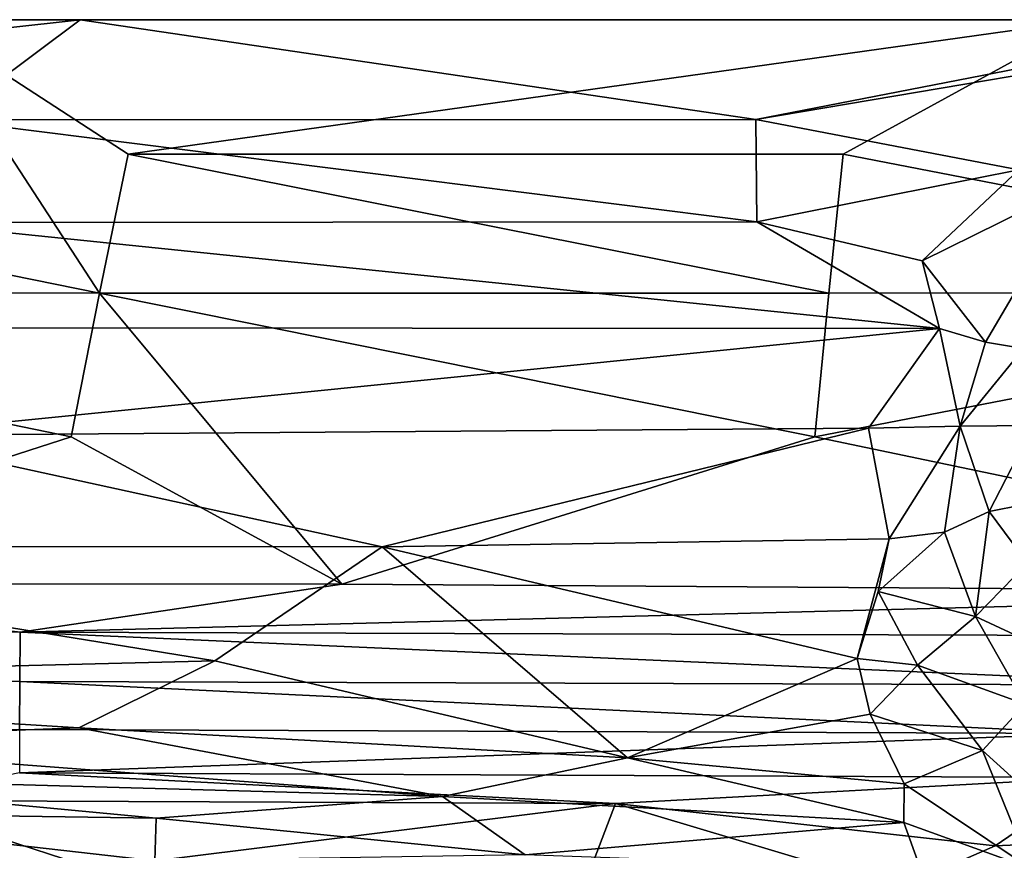
# Model space of a CAD drawing. Units: inches. Extents: x -4.35 to 4.35, y -3.66 to 3.69.
# Drawn here: x -1.48 to -0.53, y 1.15 to 1.95 of the extents above; entities that cross this region are included whole.
import ezdxf

# ---------------------------------------------------------------- set-up
doc = ezdxf.new("R2010")
doc.units = ezdxf.units.IN
doc.layers.get('0').update_dxf_attribs({"true_color": 0xc2ced6})

msp = doc.modelspace()

# ---------------------------------------------------------------- linework, layer by layer
for points in [[(-1.42666, 1.95221), (-2.80454, 1.95229), (-2.70613, 1.95227), (-1.42666, 1.95221)], [(-2.29993, 1.85563), (-2.80454, 1.95229), (-1.42666, 1.95221), (-2.29993, 1.85563)], [(-2.70613, 1.95227), (-1.58001, 1.95221), (-1.42666, 1.95221), (-2.70613, 1.95227)], [(-1.55604, 1.85548), (-2.29993, 1.85563), (-1.42666, 1.95221), (-1.55604, 1.85548)], [(-1.58001, 1.95221), (-2.07091, 1.82262), (-1.40789, 1.68823), (-1.58001, 1.95221)], [(-1.38035, 1.82249), (-1.58001, 1.95221), (-1.40789, 1.68823), (-1.38035, 1.82249)], [(-1.58001, 1.95221), (-1.38035, 1.82249), (-0.45276, 1.95218), (-1.58001, 1.95221)], [(-1.42666, 1.95221), (-1.58001, 1.95221), (-0.45276, 1.95218), (-1.42666, 1.95221)], [(-1.42666, 1.95221), (-0.77406, 1.85602), (-1.55604, 1.85548), (-1.42666, 1.95221)], [(-0.77406, 1.85602), (-1.42666, 1.95221), (-0.27912, 1.95221), (-0.77406, 1.85602)], [(-0.45276, 1.95218), (-0.27912, 1.95221), (-1.42666, 1.95221), (-0.45276, 1.95218)], [(-1.38035, 1.82249), (-0.68979, 1.82238), (-0.45276, 1.95218), (-1.38035, 1.82249)], [(-0.46208, 1.90864), (-0.77406, 1.85602), (-0.27912, 1.95221), (-0.46208, 1.90864)], [(0.00077, 1.68832), (-0.45276, 1.95218), (-0.68979, 1.82238), (0.00077, 1.68832)], [(-0.46208, 1.90864), (-0.52025, 1.80728), (-0.77406, 1.85602), (-0.46208, 1.90864)], [(-0.77308, 1.75716), (-1.59243, 1.75647), (-1.55604, 1.85548), (-0.77308, 1.75716)], [(-0.77406, 1.85602), (-0.77308, 1.75716), (-1.55604, 1.85548), (-0.77406, 1.85602)], [(-0.52025, 1.80728), (-0.77308, 1.75716), (-0.77406, 1.85602), (-0.52025, 1.80728)], [(-1.40789, 1.68823), (-2.07091, 1.82262), (-2.11222, 1.68842), (-1.40789, 1.68823)], [(-1.38035, 1.82249), (-1.40789, 1.68823), (-0.70356, 1.68808), (-1.38035, 1.82249)], [(-0.68979, 1.82238), (-1.38035, 1.82249), (-0.70356, 1.68808), (-0.68979, 1.82238)], [(-0.68979, 1.82238), (-0.70356, 1.68808), (0.00077, 1.68832), (-0.68979, 1.82238)], [(-0.77308, 1.75716), (-0.52025, 1.80728), (-0.61339, 1.71925), (-0.77308, 1.75716)], [(-0.61339, 1.71925), (-0.52025, 1.80728), (-0.46239, 1.79417), (-0.61339, 1.71925)], [(-0.5524, 1.64088), (-0.61339, 1.71925), (-0.46239, 1.79417), (-0.5524, 1.64088)], [(-0.5524, 1.64088), (-0.46239, 1.79417), (-0.51558, 1.63471), (-0.5524, 1.64088)], [(-0.59674, 1.65404), (-1.61553, 1.65455), (-1.59243, 1.75647), (-0.59674, 1.65404)], [(-0.77308, 1.75716), (-0.59674, 1.65404), (-1.59243, 1.75647), (-0.77308, 1.75716)], [(-0.77308, 1.75716), (-0.61339, 1.71925), (-0.59674, 1.65404), (-0.77308, 1.75716)], [(-0.59674, 1.65404), (-0.61339, 1.71925), (-0.5524, 1.64088), (-0.59674, 1.65404)], [(-2.11222, 1.68842), (-1.4354, 1.54941), (-1.40789, 1.68823), (-2.11222, 1.68842)], [(-1.4354, 1.54941), (-2.11222, 1.68842), (-1.87542, 1.40745), (-1.4354, 1.54941)], [(-1.40789, 1.68823), (-1.4354, 1.54941), (-1.17382, 1.40687), (-1.40789, 1.68823)], [(-1.40789, 1.68823), (-1.17382, 1.40687), (-0.71731, 1.54927), (-1.40789, 1.68823)], [(-0.71731, 1.54927), (-0.70356, 1.68808), (-1.40789, 1.68823), (-0.71731, 1.54927)], [(-0.71731, 1.54927), (0.00077, 1.68832), (-0.70356, 1.68808), (-0.71731, 1.54927)], [(0.00077, 1.68832), (-0.71731, 1.54927), (0.0004, 1.39919), (0.00077, 1.68832)], [(-1.62766, 1.55079), (-1.61553, 1.65455), (-0.59674, 1.65404), (-1.62766, 1.55079)], [(-0.59674, 1.65404), (-0.66533, 1.55759), (-1.62766, 1.55079), (-0.59674, 1.65404)], [(-0.57683, 1.55951), (-0.66533, 1.55759), (-0.59674, 1.65404), (-0.57683, 1.55951)], [(-0.59674, 1.65404), (-0.5524, 1.64088), (-0.57683, 1.55951), (-0.59674, 1.65404)], [(-0.51558, 1.63471), (-0.57683, 1.55951), (-0.5524, 1.64088), (-0.51558, 1.63471)], [(-0.51558, 1.63471), (-0.50601, 1.56023), (-0.57683, 1.55951), (-0.51558, 1.63471)], [(-0.6455, 1.45079), (-0.66533, 1.55759), (-0.57683, 1.55951), (-0.6455, 1.45079)], [(-0.57683, 1.55951), (-0.59209, 1.45714), (-0.6455, 1.45079), (-0.57683, 1.55951)], [(-0.5489, 1.47715), (-0.59209, 1.45714), (-0.57683, 1.55951), (-0.5489, 1.47715)], [(-0.50601, 1.56023), (-0.5489, 1.47715), (-0.57683, 1.55951), (-0.50601, 1.56023)], [(-0.51638, 1.48351), (-0.5489, 1.47715), (-0.50601, 1.56023), (-0.51638, 1.48351)], [(-1.13511, 1.44325), (-1.97713, 1.4433), (-1.62766, 1.55079), (-1.13511, 1.44325)], [(-1.13511, 1.44325), (-1.62766, 1.55079), (-0.66533, 1.55759), (-1.13511, 1.44325)], [(-0.6455, 1.45079), (-1.13511, 1.44325), (-0.66533, 1.55759), (-0.6455, 1.45079)], [(-1.4354, 1.54941), (-1.87542, 1.40745), (-1.17382, 1.40687), (-1.4354, 1.54941)], [(0.0004, 1.39919), (-0.71731, 1.54927), (-1.17382, 1.40687), (0.0004, 1.39919)], [(-0.5489, 1.47715), (-0.51638, 1.48351), (-0.51185, 1.42729), (-0.5489, 1.47715)], [(-0.56193, 1.37574), (-0.59209, 1.45714), (-0.5489, 1.47715), (-0.56193, 1.37574)], [(-0.56193, 1.37574), (-0.5489, 1.47715), (-0.51185, 1.42729), (-0.56193, 1.37574)], [(-0.65608, 1.39982), (-0.6455, 1.45079), (-0.59209, 1.45714), (-0.65608, 1.39982)], [(-0.56193, 1.37574), (-0.65608, 1.39982), (-0.59209, 1.45714), (-0.56193, 1.37574)], [(-0.6455, 1.45079), (-0.67637, 1.33513), (-1.13511, 1.44325), (-0.6455, 1.45079)], [(-0.65608, 1.39982), (-0.67637, 1.33513), (-0.6455, 1.45079), (-0.65608, 1.39982)], [(-2.13053, 1.31194), (-1.97713, 1.4433), (-1.29656, 1.33296), (-2.13053, 1.31194)], [(-1.13511, 1.44325), (-1.29656, 1.33296), (-1.97713, 1.4433), (-1.13511, 1.44325)], [(-1.29656, 1.33296), (-1.13511, 1.44325), (-0.8982, 1.23935), (-1.29656, 1.33296)], [(-1.13511, 1.44325), (-0.67637, 1.33513), (-0.8982, 1.23935), (-1.13511, 1.44325)], [(-0.48241, 1.33889), (-0.56193, 1.37574), (-0.51185, 1.42729), (-0.48241, 1.33889)], [(-1.87542, 1.40745), (-2.8184, 1.36776), (-1.48454, 1.36075), (-1.87542, 1.40745)], [(-1.87542, 1.40745), (-1.48454, 1.36075), (-1.17382, 1.40687), (-1.87542, 1.40745)], [(0.0004, 1.39919), (-1.17382, 1.40687), (-1.48454, 1.36075), (0.0004, 1.39919)], [(-1.48454, 1.36075), (-0.33149, 1.35722), (0.0004, 1.39919), (-1.48454, 1.36075)], [(-0.65608, 1.39982), (-0.61804, 1.32873), (-0.67637, 1.33513), (-0.65608, 1.39982)], [(-0.56193, 1.37574), (-0.61804, 1.32873), (-0.65608, 1.39982), (-0.56193, 1.37574)], [(-0.51392, 1.291), (-0.61804, 1.32873), (-0.56193, 1.37574), (-0.51392, 1.291)], [(-0.48241, 1.33889), (-0.51392, 1.291), (-0.56193, 1.37574), (-0.48241, 1.33889)], [(-2.8184, 1.36776), (-2.71963, 1.31959), (-1.48489, 1.31293), (-2.8184, 1.36776)], [(-1.48489, 1.31293), (-1.48454, 1.36075), (-2.8184, 1.36776), (-1.48489, 1.31293)], [(-1.48454, 1.36075), (-1.48489, 1.31293), (-0.32755, 1.30963), (-1.48454, 1.36075)], [(-0.32755, 1.30963), (-0.33149, 1.35722), (-1.48454, 1.36075), (-0.32755, 1.30963)], [(-1.29656, 1.33296), (-1.42776, 1.26837), (-2.13053, 1.31194), (-1.29656, 1.33296)], [(-1.29656, 1.33296), (-0.8982, 1.23935), (-1.42776, 1.26837), (-1.29656, 1.33296)], [(-0.8982, 1.23935), (-0.67637, 1.33513), (-0.66389, 1.28154), (-0.8982, 1.23935)], [(-0.67637, 1.33513), (-0.61804, 1.32873), (-0.66389, 1.28154), (-0.67637, 1.33513)], [(-0.66389, 1.28154), (-0.61804, 1.32873), (-0.55531, 1.24624), (-0.66389, 1.28154)], [(-0.51392, 1.291), (-0.55531, 1.24624), (-0.61804, 1.32873), (-0.51392, 1.291)], [(-1.48508, 1.26663), (-1.48489, 1.31293), (-2.71963, 1.31959), (-1.48508, 1.26663)], [(-0.44631, 1.26264), (-1.48489, 1.31293), (-1.48508, 1.26663), (-0.44631, 1.26264)], [(-0.44631, 1.26264), (-0.32755, 1.30963), (-1.48489, 1.31293), (-0.44631, 1.26264)], [(-1.7798, 1.25495), (-2.13053, 1.31194), (-1.42776, 1.26837), (-1.7798, 1.25495)], [(-0.47591, 1.17426), (-0.55531, 1.24624), (-0.51392, 1.291), (-0.47591, 1.17426)], [(-0.66389, 1.28154), (-0.63076, 1.21414), (-0.8982, 1.23935), (-0.66389, 1.28154)], [(-0.66389, 1.28154), (-0.55531, 1.24624), (-0.63076, 1.21414), (-0.66389, 1.28154)], [(-1.07681, 1.20182), (-1.7798, 1.25495), (-1.42776, 1.26837), (-1.07681, 1.20182)], [(-0.44631, 1.26264), (-1.48508, 1.26663), (-1.48509, 1.22466), (-0.44631, 1.26264)], [(-1.07681, 1.20182), (-1.42776, 1.26837), (-0.8982, 1.23935), (-1.07681, 1.20182)], [(-1.48509, 1.22466), (-0.44633, 1.22044), (-0.44631, 1.26264), (-1.48509, 1.22466)], [(-1.78228, 1.22145), (-1.7798, 1.25495), (-1.07681, 1.20182), (-1.78228, 1.22145)], [(-0.50921, 1.13256), (-0.63076, 1.21414), (-0.55531, 1.24624), (-0.50921, 1.13256)], [(-0.47591, 1.17426), (-0.50921, 1.13256), (-0.55531, 1.24624), (-0.47591, 1.17426)], [(-1.07681, 1.20182), (-0.8982, 1.23935), (-0.63114, 1.17687), (-1.07681, 1.20182)], [(-0.63114, 1.17687), (-0.8982, 1.23935), (-0.63076, 1.21414), (-0.63114, 1.17687)], [(-1.78228, 1.22145), (-1.07681, 1.20182), (-1.35321, 1.18086), (-1.78228, 1.22145)], [(-1.35321, 1.18086), (-1.77169, 1.18708), (-1.78228, 1.22145), (-1.35321, 1.18086)], [(-1.48509, 1.22466), (-1.61567, 1.19793), (-0.9097, 1.19503), (-1.48509, 1.22466)], [(-0.9097, 1.19503), (-0.44633, 1.22044), (-1.48509, 1.22466), (-0.9097, 1.19503)], [(-0.44633, 1.22044), (-0.9097, 1.19503), (-0.54316, 1.15418), (-0.44633, 1.22044)], [(-0.54316, 1.15418), (-0.42802, 1.15933), (-0.44633, 1.22044), (-0.54316, 1.15418)], [(-0.63076, 1.21414), (-0.50921, 1.13256), (-0.63114, 1.17687), (-0.63076, 1.21414)], [(-0.99701, 1.14571), (-1.35321, 1.18086), (-1.07681, 1.20182), (-0.99701, 1.14571)], [(-1.07681, 1.20182), (-0.63114, 1.17687), (-0.99701, 1.14571), (-1.07681, 1.20182)], [(-1.88847, 1.13959), (-1.41382, 1.13253), (-1.61567, 1.19793), (-1.88847, 1.13959)], [(-1.61567, 1.19793), (-1.41382, 1.13253), (-0.9097, 1.19503), (-1.61567, 1.19793)], [(-1.41382, 1.13253), (-0.9355, 1.12751), (-0.9097, 1.19503), (-1.41382, 1.13253)], [(-0.9355, 1.12751), (-0.63632, 1.11344), (-0.9097, 1.19503), (-0.9355, 1.12751)], [(-0.63632, 1.11344), (-0.54316, 1.15418), (-0.9097, 1.19503), (-0.63632, 1.11344)], [(-1.35321, 1.18086), (-1.35452, 1.13967), (-1.77169, 1.18708), (-1.35321, 1.18086)], [(-1.35452, 1.13967), (-1.56211, 1.13359), (-1.77169, 1.18708), (-1.35452, 1.13967)], [(-1.35452, 1.13967), (-1.35321, 1.18086), (-0.99701, 1.14571), (-1.35452, 1.13967)], [(-0.63114, 1.17687), (-0.61517, 1.13221), (-0.99701, 1.14571), (-0.63114, 1.17687)], [(-0.50921, 1.13256), (-0.61517, 1.13221), (-0.63114, 1.17687), (-0.50921, 1.13256)], [(-0.42802, 1.15933), (-0.54316, 1.15418), (-0.63632, 1.11344), (-0.42802, 1.15933)]]:
    msp.add_lwpolyline(points)

doc.saveas('drawing.dxf')
